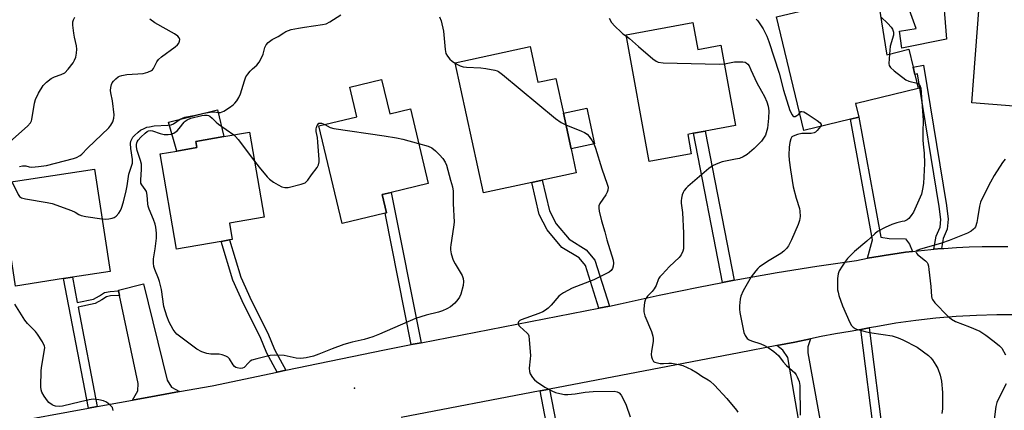
# Model space of a CAD drawing. Units: inches. Extents: x 1297760 to 1303760, y 489451 to 493451.
# Drawn here: x 1299525 to 1299873, y 490043 to 490181 of the extents above; entities that cross this region are included whole.
import ezdxf

# ---------------------------------------------------------------- set-up
doc = ezdxf.new("R2010")
doc.units = ezdxf.units.IN
doc.header["$MEASUREMENT"] = 0
for name, color, linetype in [('BLDG-Footprint', 5, 'Continuous'), ('CULTRL-Pad', 6, 'Continuous'), ('ELEV-Spot Elevation', 7, 'Continuous'), ('TRANS-Driveway', 251, 'Continuous'), ('TRANS-Non Street Sidewalk', 7, 'Continuous'), ('TRANS-Road', 130, 'Continuous'), ('Undefined', 1, 'Continuous')]:
    doc.layers.add(name, color=color, linetype=linetype)

msp = doc.modelspace()

# ---------------------------------------------------------------- linework, layer by layer
at = {"layer": 'BLDG-Footprint'}
for points, elevation in [([(1299898.62, 490199.61), (1299898.53, 490198.4), (1299901.45, 490198.18), (1299900.39, 490183.97), (1299896.68, 490184.25), (1299895.48, 490168.21), (1299903.09, 490167.64), (1299903, 490166.44), (1299902.05, 490153.78), (1299901.46, 490153.82), (1299887.57, 490154.86), (1299879.82, 490155.44), (1299876.5, 490155.69), (1299876.27, 490155.71), (1299875.87, 490150.41), (1299861.09, 490151.51), (1299863.65, 490185.56), (1299876.91, 490184.57), (1299877.83, 490196.75), (1299878.07, 490199.93), (1299885.86, 490199.35), (1299885.95, 490200.56)], 358.28), ([(1299830.83, 490169.74), (1299831.05, 490168.41), (1299838.78, 490170.51), (1299840.33, 490164.09), (1299840.94, 490161.57), (1299842.14, 490156.58), (1299820.3, 490151.32), (1299820.02, 490151.25), (1299821.17, 490146.49), (1299818.25, 490145.79), (1299801.78, 490141.82), (1299792.13, 490181.84), (1299827.48, 490190.37), (1299828.78, 490182.38)], 361.42), ([(1299762.55, 490179.83), (1299764.27, 490170.37), (1299772.47, 490171.86), (1299777.63, 490143.48), (1299766.88, 490141.52), (1299762.78, 490140.78), (1299760.72, 490140.4), (1299761.98, 490133.5), (1299747.16, 490130.8), (1299739.02, 490175.55)], 364.92), ([(1299705.08, 490171.39), (1299707.8, 490158.78), (1299714.15, 490160.15), (1299716.81, 490147.83), (1299719.52, 490135.29), (1299721.34, 490126.86), (1299709.35, 490124.27), (1299705.63, 490123.47), (1299688.58, 490119.78), (1299678.66, 490165.69)], 367.09), ([(1299652.61, 490159.75), (1299655.51, 490147.63), (1299662.78, 490149.38), (1299669.09, 490123.05), (1299656.02, 490119.92), (1299652.84, 490119.15), (1299654.37, 490112.78), (1299653.85, 490112.66), (1299638.73, 490109.03), (1299630.49, 490143.44), (1299643.87, 490146.64), (1299641.38, 490157.06)], 368.61), ([(1299595.97, 490102.68), (1299580.19, 490099.98), (1299574.44, 490133.53), (1299580.35, 490134.54), (1299587.42, 490135.75), (1299587.04, 490137.95), (1299596.97, 490139.65), (1299605.96, 490141.19), (1299611.1, 490111.19), (1299598.88, 490109.09), (1299599.86, 490103.35), (1299598.95, 490103.19)], 369.24), ([(1299540.34, 490089.53), (1299523.31, 490086.94), (1299517.8, 490123.09), (1299551.22, 490128.17), (1299556.72, 490092.03), (1299543.44, 490090.01)], 366.89)]:
    msp.add_lwpolyline(points, close=True, dxfattribs=dict(at, elevation=elevation))
at = {"layer": 'CULTRL-Pad'}
for points in [[(1299852.12, 490173.99), (1299836.32, 490170.84), (1299835.54, 490176.83), (1299841.38, 490177.7), (1299839.02, 490184.18), (1299838.15, 490191.26), (1299850.6, 490193.19)], [(1299587.42, 490135.75), (1299580.35, 490134.54), (1299577.34, 490144.73), (1299594.68, 490149.07), (1299596.97, 490139.65), (1299587.04, 490137.95)], [(1299727.78, 490137.08), (1299719.52, 490135.29), (1299716.81, 490147.83), (1299725.07, 490149.62)]]:
    msp.add_lwpolyline(points, close=True, dxfattribs=at)
at = {"layer": 'ELEV-Spot Elevation'}
msp.add_point((1299643.02, 490050.87, 367.61), dxfattribs=at)
at = {"layer": 'TRANS-Driveway'}
for points in [[(1299581.21, 490049.69), (1299573.06, 490048.21), (1299564.71, 490046.69), (1299566.54, 490049.99), (1299566.65, 490052.51), (1299560.11, 490083.62), (1299559.77, 490085.23), (1299559.71, 490085.51), (1299568.54, 490087.71), (1299576.92, 490053.73), (1299578.45, 490051.33)], [(1299792.23, 490065.98), (1299798.51, 490067.19), (1299804.08, 490068.35), (1299803.17, 490065.53), (1299803.16, 490063.41), (1299810.63, 490021.79), (1299803.31, 490020.28), (1299796.03, 490061.79), (1299794.29, 490064.29)]]:
    msp.add_lwpolyline(points, close=True, dxfattribs=at)
at = {"layer": 'TRANS-Non Street Sidewalk'}
for points in [[(1299850.33, 490100.13), (1299847.66, 490099.9), (1299848.44, 490104.47), (1299849.83, 490107.66), (1299850.12, 490110.43), (1299849.55, 490114.94), (1299841.89, 490161.76), (1299840.94, 490161.57), (1299840.33, 490164.09), (1299844.02, 490164.84), (1299852.12, 490115.32), (1299852.73, 490110.46), (1299852.36, 490106.99), (1299850.94, 490103.72)], [(1299840.1, 490099.12), (1299837.61, 490098.82), (1299833.12, 490098.21), (1299830.75, 490097.84), (1299828.65, 490097.51), (1299824.19, 490096.74), (1299825.99, 490103.25), (1299818.25, 490145.79), (1299821.17, 490146.49), (1299828.86, 490104.19), (1299831.88, 490103.64), (1299837.66, 490103.63), (1299839.02, 490101.74)], [(1299777.09, 490088.97), (1299773.01, 490088.18), (1299762.78, 490140.78), (1299766.88, 490141.52)], [(1299733.15, 490079.87), (1299729.39, 490079.14), (1299724.58, 490094.2), (1299722.38, 490096.82), (1299716.32, 490100.52), (1299711.14, 490106.71), (1299708.28, 490112.13), (1299705.63, 490123.47), (1299709.35, 490124.27), (1299711.87, 490113.47), (1299714.32, 490108.84), (1299718.83, 490103.44), (1299724.89, 490099.74), (1299727.98, 490096.08)], [(1299666.56, 490066.93), (1299663.09, 490066.26), (1299653.85, 490112.66), (1299654.37, 490112.78), (1299652.84, 490119.15), (1299656.02, 490119.92)], [(1299618.85, 490057.21), (1299615.78, 490056.57), (1299612.05, 490063.24), (1299609.72, 490069.04), (1299604, 490080.42), (1299600.07, 490089.01), (1299595.97, 490102.68), (1299598.95, 490103.19), (1299602.89, 490090.07), (1299606.7, 490081.72), (1299612.45, 490070.27), (1299614.76, 490064.54)], [(1299559.77, 490085.23), (1299560.11, 490083.62), (1299556.95, 490083.42), (1299555.45, 490083.11), (1299553.8, 490082.06), (1299551.5, 490080.8), (1299545.45, 490079.53), (1299552.17, 490044.4), (1299549.09, 490043.84), (1299540.34, 490089.53), (1299543.44, 490090.01), (1299545.14, 490081.13), (1299550.93, 490082.35), (1299552.97, 490083.46), (1299554.83, 490084.65), (1299556.73, 490085.04)], [(1299821.89, 490071.56), (1299824.84, 490072.15), (1299829.83, 490032.45), (1299826.87, 490031.93)], [(1299708.64, 490049.95), (1299711.96, 490050.59), (1299720.94, 490003.88), (1299717.61, 490003.33)]]:
    msp.add_lwpolyline(points, close=True, dxfattribs=at)
at = {"layer": 'TRANS-Road'}
for points in [[(1299519.53, 490038.46), (1299549.09, 490043.84), (1299552.17, 490044.4), (1299564.71, 490046.69), (1299573.06, 490048.21), (1299581.21, 490049.69), (1299592.74, 490051.79), (1299615.78, 490056.57), (1299618.85, 490057.21), (1299653.69, 490064.43), (1299663.09, 490066.26), (1299666.56, 490066.93), (1299729.39, 490079.14), (1299733.15, 490079.87), (1299736.88, 490080.6), (1299750.68, 490083.68), (1299764.53, 490086.55), (1299773.01, 490088.18), (1299777.09, 490088.97), (1299778.41, 490089.22), (1299792.33, 490091.68), (1299806.29, 490093.94), (1299820.28, 490095.99), (1299824.19, 490096.74), (1299828.65, 490097.51), (1299830.75, 490097.84), (1299833.12, 490098.21), (1299837.61, 490098.82), (1299840.1, 490099.12), (1299842.1, 490099.36), (1299846.6, 490099.81), (1299847.66, 490099.9), (1299850.33, 490100.13), (1299851.11, 490100.19), (1299855.63, 490100.49), (1299860.15, 490100.7), (1299864.67, 490100.84), (1299869.2, 490100.9), (1299873.72, 490100.87)], [(1299877.02, 490076.81), (1299869.85, 490076.8), (1299862.69, 490076.6), (1299855.53, 490076.2), (1299848.39, 490075.6), (1299841.26, 490074.8), (1299834.16, 490073.79), (1299827.09, 490072.6), (1299824.84, 490072.15), (1299821.89, 490071.56), (1299820.06, 490071.2), (1299818.04, 490070.91), (1299812.93, 490070.06), (1299807.82, 490069.13), (1299804.08, 490068.35), (1299798.51, 490067.19), (1299792.23, 490065.98), (1299778.93, 490063.43), (1299711.96, 490050.59), (1299708.64, 490049.95), (1299659.5, 490040.53)]]:
    msp.add_lwpolyline(points, dxfattribs=at)
at = {"layer": 'Undefined'}
for points, elevation in [([(1299521.38, 490137.77), (1299527.64, 490143.25), (1299528.62, 490144.5), (1299528.98, 490145.19), (1299529.15, 490145.69), (1299530.03, 490151.38), (1299530.39, 490152.76), (1299531.45, 490154.94), (1299533.16, 490157.59), (1299533.68, 490158.27), (1299534.3, 490158.87), (1299535.99, 490160.06), (1299537.17, 490160.64), (1299539.5, 490161.49), (1299540.73, 490162.15), (1299541.91, 490163.36), (1299543.67, 490165.63), (1299544.22, 490166.59), (1299544.63, 490167.61), (1299544.92, 490169.01), (1299545.03, 490170.44), (1299544.91, 490171.57), (1299544.18, 490174.69), (1299543.93, 490176.11), (1299543.56, 490178.97), (1299543.59, 490180.07), (1299543.83, 490180.8), (1299544.34, 490181.7)], 362), ([(1299524.7, 490129.11), (1299525.83, 490129.34), (1299527.02, 490129.37), (1299528.14, 490128.92), (1299529.16, 490128.81), (1299531.42, 490129.05), (1299534.27, 490129.49), (1299543.82, 490131.88), (1299544.93, 490132.27), (1299546.16, 490132.96), (1299546.79, 490133.47), (1299548.79, 490135.55), (1299556.25, 490142.71), (1299557.02, 490143.6), (1299557.7, 490144.84), (1299558.12, 490146.17), (1299558.15, 490147.3), (1299557.58, 490152.19), (1299557.01, 490155.05), (1299556.94, 490155.89), (1299557.04, 490156.98), (1299557.29, 490158.04), (1299557.5, 490158.53), (1299557.97, 490159.18), (1299558.76, 490159.96), (1299559.63, 490160.64), (1299560.12, 490160.9), (1299560.93, 490161.19), (1299562.64, 490161.49), (1299568.46, 490161.86), (1299570.1, 490162.32), (1299571.35, 490162.9), (1299571.77, 490163.22), (1299572.1, 490163.66), (1299573.23, 490166.03), (1299573.85, 490166.85), (1299574.96, 490167.79), (1299579.75, 490171.31), (1299580.57, 490172.03), (1299580.97, 490172.55), (1299581.29, 490173.22), (1299581.35, 490173.86), (1299581.14, 490174.41), (1299580.62, 490175), (1299579.44, 490175.81), (1299572.58, 490179.73), (1299570.75, 490181.05)], 364), ([(1299553.89, 490110.6), (1299555.18, 490110.51), (1299556.34, 490110.61), (1299557.47, 490110.82), (1299558.24, 490111.11), (1299558.9, 490111.61), (1299559.84, 490112.67), (1299560.47, 490113.62), (1299560.78, 490114.33), (1299561.47, 490116.67), (1299562.42, 490120.52), (1299562.76, 490122.24), (1299563.38, 490126.33), (1299564.64, 490130.28), (1299564.68, 490131.53), (1299564.07, 490135.48), (1299563.97, 490137.22), (1299564.11, 490138.04), (1299564.38, 490138.75), (1299564.82, 490139.4), (1299565.39, 490140.02), (1299566.65, 490141.18), (1299567.54, 490141.84), (1299568.73, 490142.51), (1299569.78, 490142.91), (1299570.61, 490143.11), (1299572.32, 490143.38), (1299577.17, 490143.65), (1299578.3, 490143.8), (1299579.09, 490144.08), (1299581.52, 490145.72), (1299582.3, 490146.14), (1299583.12, 490146.46), (1299586.85, 490147.15), (1299589.84, 490147.86), (1299592.07, 490148.25), (1299593.45, 490148.35), (1299595.01, 490148.1), (1299595.72, 490148.14), (1299596.94, 490148.63), (1299598.95, 490149.9), (1299600.15, 490150.77), (1299600.77, 490151.36), (1299601.45, 490152.23), (1299602.2, 490153.39), (1299602.79, 490154.71), (1299604.19, 490159.27), (1299604.74, 490160.64), (1299605.35, 490161.58), (1299606.24, 490162.68), (1299607.03, 490163.48), (1299608.54, 490164.79), (1299609.39, 490165.91), (1299610.47, 490167.91), (1299610.76, 490168.73), (1299611.35, 490171), (1299611.84, 490172), (1299612.62, 490172.8), (1299613.99, 490173.84), (1299616.08, 490174.93), (1299618.09, 490176.24), (1299618.83, 490176.63), (1299620.72, 490177.33), (1299623.31, 490177.91), (1299625.36, 490178.26), (1299631.73, 490179.14), (1299633.1, 490179.44), (1299634.36, 490180.06), (1299638.23, 490182.59)], 366), ([(1299673.08, 490181.91), (1299673.64, 490180.39), (1299674.53, 490176.83), (1299675.1, 490170.34), (1299675.35, 490168.89), (1299675.85, 490167.94), (1299676.74, 490166.9), (1299677.59, 490166.18), (1299678.72, 490165.44)], 366), ([(1299732.99, 490181.38), (1299733.81, 490179.89), (1299734.93, 490178.6), (1299737.18, 490176.39), (1299737.84, 490175.85), (1299739.11, 490175.06)], 364), ([(1299784.86, 490181.05), (1299785.43, 490180.42), (1299787.31, 490177.58), (1299788.68, 490175.06), (1299789.41, 490173.19), (1299793, 490161.94), (1299794.51, 490156.03), (1299796.78, 490148.82), (1299797.58, 490147.29), (1299797.89, 490146.91), (1299798.25, 490146.68), (1299798.66, 490146.7), (1299799.31, 490147.02), (1299799.92, 490147.53), (1299800.29, 490147.99)], 362), ([(1299828.86, 490181.89), (1299831.34, 490179.45), (1299832.53, 490178.18), (1299832.98, 490177.48), (1299833.34, 490176.48), (1299833.4, 490175.97), (1299833.36, 490175.42), (1299832.24, 490171.52), (1299831.93, 490168.65)], 360), ([(1299739.11, 490175.06), (1299740.19, 490174.24), (1299743.31, 490171.44), (1299748.42, 490167.05), (1299749.56, 490166.18), (1299750.33, 490165.85), (1299752.07, 490165.67), (1299771.82, 490165.21), (1299773.67, 490165.3)], 364), ([(1299773.67, 490165.3), (1299777.25, 490165.97), (1299778.41, 490166.04), (1299780.14, 490166), (1299780.95, 490165.85), (1299781.39, 490165.63), (1299781.92, 490165.14), (1299782.37, 490164.53), (1299783.05, 490163.2), (1299785.17, 490158.54), (1299786.83, 490155.69), (1299787.8, 490153.82), (1299788.66, 490151.86), (1299789.14, 490150.33), (1299789.33, 490148.7), (1299789.27, 490146.18), (1299788.84, 490142.61), (1299788.48, 490140.92), (1299788.18, 490140.14), (1299787.77, 490139.39), (1299786.75, 490138.01), (1299784.13, 490135.4), (1299781.73, 490133.32), (1299780.27, 490132.49), (1299778.99, 490131.95), (1299777.55, 490131.61), (1299774.63, 490131.08), (1299772.93, 490130.67), (1299770.82, 490129.95), (1299769.53, 490129.36), (1299768.16, 490128.34), (1299760.72, 490121.98), (1299760.15, 490121.42), (1299759.49, 490120.57), (1299759.07, 490119.87), (1299758.76, 490119.05), (1299758.48, 490117.9), (1299758.38, 490117.03), (1299758.42, 490116.15), (1299758.86, 490112.91), (1299759.29, 490105.57), (1299759.26, 490100.91), (1299759.18, 490100.05), (1299758.96, 490099.22), (1299758.36, 490097.9), (1299757.72, 490096.95), (1299754.33, 490093.8), (1299751.66, 490091.02), (1299750.89, 490090.13), (1299750.44, 490089.42), (1299749.57, 490087.15), (1299748.9, 490085.9), (1299748.21, 490084.97), (1299746.57, 490083.32), (1299746.02, 490082.68), (1299745.67, 490081.94), (1299745.48, 490081.14), (1299745.19, 490078.91), (1299745.21, 490077.8), (1299745.62, 490076.39), (1299747.94, 490070.85), (1299748.4, 490069.2), (1299748.5, 490068.41), (1299748.48, 490067.42), (1299747.92, 490063.97), (1299747.83, 490062.82), (1299747.94, 490062), (1299748.16, 490061.22), (1299748.36, 490060.75), (1299748.66, 490060.36), (1299749.08, 490060.1), (1299749.58, 490059.92), (1299750.98, 490059.66), (1299752.13, 490059.57), (1299754.08, 490059.72), (1299754.94, 490059.69), (1299757.53, 490059.26), (1299758.94, 490058.91), (1299760.52, 490058.25), (1299762.04, 490057.46), (1299764, 490056.31), (1299765.72, 490055.12), (1299767.95, 490053.9), (1299768.66, 490053.44), (1299770.13, 490052.03), (1299774.57, 490047.33), (1299777.91, 490043.22), (1299778.4, 490042.5)], 364), ([(1299831.93, 490168.65), (1299831.75, 490165.43), (1299831.91, 490164.65), (1299832.36, 490164), (1299833.64, 490162.85), (1299837.76, 490159.58), (1299838.79, 490159.11), (1299841.69, 490158.43)], 360), ([(1299678.72, 490165.44), (1299680.32, 490164.57), (1299681.4, 490164.2), (1299682.57, 490164.06), (1299687.64, 490163.83), (1299689.41, 490163.68), (1299692.6, 490163.06), (1299693.43, 490162.81), (1299693.95, 490162.56), (1299695.37, 490161.51), (1299713.98, 490146.04), (1299716.04, 490144.63), (1299717.68, 490143.79)], 366), ([(1299841.69, 490158.43), (1299842.31, 490158.11), (1299842.63, 490157.75), (1299842.83, 490157.33), (1299843, 490156.66), (1299843.91, 490145.36), (1299843.73, 490141.16), (1299843.76, 490138.46), (1299843.85, 490136.97), (1299844.27, 490133.83), (1299844.35, 490130.1), (1299843.99, 490123.11), (1299843.67, 490121.05), (1299843.22, 490119.35), (1299840.43, 490112.92), (1299839.68, 490111.75), (1299838.8, 490110.74), (1299838.17, 490110.28), (1299837.23, 490109.85), (1299836.45, 490109.63), (1299834.52, 490109.27), (1299832.84, 490108.68), (1299830.41, 490107.55), (1299827.78, 490106.15), (1299826.76, 490105.35), (1299824.02, 490102.76), (1299819.65, 490099.16), (1299817.13, 490096.59), (1299816.38, 490095.68), (1299815.28, 490093.99), (1299814.24, 490092.27), (1299813.79, 490091.24), (1299813.6, 490089.58), (1299813.63, 490085.58), (1299813.79, 490084.73), (1299814.11, 490083.59), (1299815.39, 490079.96), (1299817.95, 490074.04), (1299818.53, 490073.06), (1299819.11, 490072.48), (1299819.8, 490072.01), (1299820.33, 490071.77), (1299823.44, 490070.85), (1299824.94, 490070.54), (1299829.73, 490069.88), (1299832.86, 490069.34), (1299835.08, 490068.71), (1299836.7, 490067.99), (1299841.75, 490065.39), (1299845.75, 490062.38), (1299846.61, 490061.59), (1299847.14, 490060.93), (1299848.39, 490059.04), (1299849.05, 490057.82), (1299849.92, 490055.56), (1299850.28, 490053.39), (1299850.66, 490049.38), (1299850.69, 490043.66), (1299850.4, 490041.97)], 360), ([(1299665.7, 490137.2), (1299669.01, 490136.25), (1299670.31, 490135.62), (1299671.68, 490134.58), (1299673.08, 490133.18), (1299674.21, 490131.92), (1299675.12, 490130.56), (1299675.59, 490129.56), (1299676.96, 490124.21), (1299677.67, 490121.92), (1299677.87, 490120.35), (1299677.85, 490116.09), (1299678.21, 490109.46), (1299678.02, 490107.65), (1299677.02, 490101.45), (1299676.92, 490100.57), (1299676.93, 490099.69), (1299677.21, 490098.26), (1299677.91, 490096.02), (1299678.59, 490094.72), (1299681.03, 490090.63), (1299681.41, 490089.58), (1299681.54, 490088.53), (1299681.37, 490087.14), (1299680.57, 490084.08), (1299680.16, 490083.04), (1299679.58, 490082.15), (1299678.43, 490080.93), (1299676.96, 490079.63), (1299675.71, 490078.87), (1299674.09, 490078.13), (1299672.69, 490077.69), (1299668.41, 490076.61), (1299664.61, 490075.46), (1299663.53, 490075.06), (1299659.23, 490073.13), (1299651.9, 490070.01), (1299649.48, 490069.04), (1299646.41, 490068.08), (1299642.2, 490067.12), (1299639.33, 490066.3), (1299635.2, 490064.8), (1299630.42, 490062.87), (1299628.61, 490062.22), (1299626, 490061.56), (1299624.06, 490061.39), (1299622.43, 490061.5), (1299619.31, 490062.25), (1299618.16, 490062.44), (1299614.96, 490062.51), (1299613.22, 490062.39), (1299608.55, 490061.32), (1299606.85, 490060.79), (1299606.17, 490060.39), (1299605.59, 490059.9), (1299604.09, 490058.23), (1299603.5, 490057.94), (1299602.71, 490057.88), (1299601.62, 490058.07), (1299601.11, 490058.25), (1299600.66, 490058.51), (1299600.16, 490059.1), (1299598.97, 490061.31), (1299598.38, 490061.83), (1299597.67, 490062.19), (1299596.36, 490062.65), (1299595.29, 490062.9), (1299592.27, 490062.96), (1299590.96, 490063.1), (1299589.1, 490063.77), (1299587.32, 490064.69), (1299581.69, 490068.88), (1299580.34, 490069.99), (1299579.76, 490070.64), (1299579.08, 490071.61), (1299577.55, 490074.14), (1299576.73, 490076.36), (1299575.7, 490079.75), (1299574.85, 490085.68), (1299574.23, 490088.5), (1299573.86, 490089.58), (1299572.51, 490092.76), (1299572.16, 490093.87), (1299572.04, 490094.94), (1299572.07, 490096.57), (1299572.65, 490100.05), (1299573.12, 490103.82), (1299573.08, 490105.58), (1299572.86, 490107.65), (1299572.63, 490108.78), (1299572.11, 490110.39), (1299570.54, 490114.05), (1299570.18, 490115.11), (1299570.06, 490115.87), (1299569.86, 490118.96), (1299569.58, 490120.29), (1299569.18, 490121.02), (1299567.93, 490122.61), (1299567.66, 490123.24), (1299567.58, 490124.28), (1299567.84, 490128.17), (1299567.81, 490129.88), (1299567.53, 490131.19), (1299566.29, 490134.73), (1299566.05, 490136), (1299566.08, 490136.83), (1299566.18, 490137.37), (1299566.34, 490137.77), (1299566.7, 490138.35), (1299567.66, 490139.41), (1299569.16, 490140.88), (1299569.83, 490141.43), (1299570.3, 490141.69), (1299570.87, 490141.81), (1299571.67, 490141.69), (1299574.44, 490140.76), (1299575.83, 490140.42), (1299577.2, 490140.33), (1299578.26, 490140.46), (1299579.26, 490140.89), (1299580.39, 490141.67), (1299581.15, 490142.48), (1299582.86, 490144.74), (1299583.26, 490145.12), (1299583.96, 490145.58), (1299585.31, 490146.08), (1299589.12, 490147.05), (1299590.05, 490147.21), (1299591.01, 490147.18), (1299591.48, 490147.03), (1299591.94, 490146.78), (1299592.79, 490146.1), (1299594.15, 490144.73), (1299595.04, 490143.98), (1299600.41, 490140.24)], 368), ([(1299800.29, 490147.99), (1299800.69, 490148.42), (1299801.05, 490148.53), (1299801.7, 490148.32), (1299802.9, 490147.6), (1299806.4, 490145.31), (1299807.51, 490144.48), (1299807.86, 490143.94), (1299807.79, 490143.54), (1299807.62, 490143.23)], 362), ([(1299607.72, 490130.94), (1299609.35, 490128.81), (1299612.21, 490125.45), (1299613.02, 490124.61), (1299614.4, 490123.61), (1299616.13, 490122.59), (1299617.4, 490121.95), (1299618.51, 490121.67), (1299619.66, 490121.69), (1299624.25, 490122.84), (1299625.58, 490123.34), (1299626.02, 490123.66), (1299626.56, 490124.28), (1299627.87, 490126.17), (1299629.86, 490128.73), (1299630.37, 490129.71), (1299630.56, 490130.71), (1299630.57, 490131.54), (1299630.13, 490137.66), (1299629.93, 490139.3), (1299629.55, 490141.39), (1299629.52, 490142.36), (1299629.63, 490142.86), (1299629.92, 490143.57), (1299630.17, 490144), (1299630.5, 490144.32), (1299630.74, 490144.41), (1299631.36, 490144.38), (1299632.56, 490143.94)], 368), ([(1299632.56, 490143.94), (1299634.48, 490142.85), (1299635.72, 490142.47), (1299653.53, 490139.92), (1299657.83, 490139.24), (1299660.12, 490138.74), (1299665.7, 490137.2)], 368), ([(1299717.68, 490143.79), (1299723.2, 490141.58), (1299724.23, 490141.07), (1299725.16, 490140.44), (1299725.94, 490139.61), (1299726.93, 490138.15), (1299727.67, 490136.88), (1299728.21, 490135.53), (1299730.41, 490128.22), (1299732.33, 490122.87), (1299732.6, 490121.8), (1299732.56, 490120.79), (1299732.33, 490120.05), (1299731.76, 490119.07), (1299729.64, 490115.98), (1299729.35, 490115.23), (1299729.33, 490114.42), (1299729.51, 490113.3), (1299730.3, 490109.89), (1299731.46, 490106.07), (1299732.1, 490103.19), (1299734.36, 490096.05), (1299734.54, 490095.01), (1299734.42, 490093.9), (1299734.12, 490093.1), (1299733.69, 490092.45), (1299732.98, 490091.85), (1299732.09, 490091.32), (1299727.56, 490089.11), (1299719.93, 490086.22), (1299716.81, 490084.49), (1299715.82, 490083.84), (1299715.26, 490083.36), (1299712.54, 490080.14), (1299711.46, 490079.14), (1299710.54, 490078.43), (1299709.52, 490077.83), (1299708.18, 490077.25), (1299701.87, 490075.03), (1299701.4, 490074.77), (1299700.95, 490074.34), (1299700.81, 490074.01), (1299700.84, 490073.61), (1299701.14, 490073.01), (1299701.47, 490072.61), (1299704.07, 490070.36), (1299704.38, 490069.92), (1299704.58, 490069.41), (1299704.79, 490067.99), (1299705.15, 490062.39), (1299705.12, 490061.21), (1299704.79, 490057.94), (1299704.84, 490056.8), (1299705.14, 490056), (1299705.89, 490054.73), (1299706.62, 490053.81), (1299707.29, 490053.25), (1299710.29, 490051.32), (1299712.78, 490049.93), (1299714.08, 490049.37), (1299715.51, 490049.03), (1299717.25, 490048.74), (1299718.4, 490048.7), (1299720.94, 490048.95), (1299724.49, 490049.46), (1299727.35, 490049.73), (1299734.76, 490049.88), (1299735.81, 490049.68), (1299736.48, 490049.29), (1299737.21, 490048.44), (1299737.98, 490047.2), (1299738.93, 490044.94), (1299740.36, 490040.8)], 366), ([(1299807.62, 490143.23), (1299806.47, 490141.81), (1299805.84, 490141.24), (1299805.38, 490140.96), (1299804.28, 490140.73), (1299800.97, 490140.66), (1299799.51, 490140.39), (1299797.9, 490139.8), (1299797.48, 490139.49), (1299797.1, 490138.85), (1299796.74, 490137.55), (1299796.56, 490135.89), (1299796.44, 490133.03), (1299796.54, 490131.34), (1299797, 490127.96), (1299797.99, 490121.88), (1299799.02, 490117.92), (1299800.15, 490114.23), (1299800.35, 490113.37), (1299800.41, 490111.4), (1299800.21, 490110.02), (1299799.73, 490108.67), (1299797.39, 490103.23), (1299796.29, 490101.11), (1299795.64, 490100.16), (1299794.71, 490099.21), (1299793.61, 490098.35), (1299789.48, 490095.97), (1299786.07, 490093.75), (1299785.46, 490093.17), (1299784.72, 490092.33), (1299783.12, 490090.13), (1299780.35, 490085.24), (1299779.48, 490083.38), (1299779.26, 490082.26), (1299779.06, 490079.95), (1299779.03, 490078.8), (1299779.15, 490077.62), (1299780.59, 490070.58), (1299781, 490069.54), (1299781.75, 490068.45), (1299782.4, 490067.95), (1299783.19, 490067.58), (1299786.52, 490066.52), (1299787.82, 490065.99), (1299789.09, 490065.28), (1299791.1, 490063.9), (1299792.74, 490062.46), (1299794.48, 490060.25), (1299795.65, 490058.95), (1299798.5, 490056.31), (1299799, 490055.61), (1299799.42, 490054.86), (1299800.08, 490053.28), (1299800.3, 490051.89), (1299800.48, 490041.42)], 362), ([(1299600.41, 490140.24), (1299601.03, 490139.68), (1299601.97, 490138.56), (1299607.72, 490130.94)], 368), ([(1299872.8, 490131.61), (1299871.87, 490130.51), (1299868.9, 490125.85), (1299867.62, 490123.56), (1299864.71, 490117.8), (1299864.11, 490116.46), (1299863.75, 490115.08), (1299863.1, 490110.78), (1299862.81, 490109.38), (1299862.3, 490107.82), (1299862.04, 490107.36), (1299861.69, 490106.93), (1299860.79, 490106.23), (1299859.48, 490105.57), (1299853.08, 490103), (1299850.33, 490102.04), (1299842.58, 490099.87), (1299841.69, 490099.49), (1299841.41, 490099.23), (1299841.33, 490098.94), (1299841.52, 490098.48), (1299841.87, 490098.09), (1299844.64, 490095.82), (1299845.22, 490095.19), (1299845.49, 490094.71), (1299845.72, 490093.88), (1299845.89, 490092.71), (1299846.53, 490086.75), (1299846.81, 490083.19), (1299846.95, 490082.64), (1299847.18, 490082.16), (1299847.96, 490081.05), (1299852.58, 490076.36), (1299853.89, 490075.21), (1299855.3, 490074.47), (1299860.28, 490072.58), (1299863.85, 490070.96), (1299865.99, 490069.59), (1299868.99, 490067.4), (1299870.82, 490065.88), (1299871.61, 490065.02), (1299872.93, 490062.73)], 358), ([(1299522.1, 490123.74), (1299524.28, 490119.17), (1299524.76, 490118.5), (1299525.43, 490118.07), (1299526.83, 490117.72), (1299534.52, 490116.43), (1299536.27, 490116.07), (1299543.1, 490113.6), (1299544.41, 490113), (1299545.75, 490112.16), (1299546.51, 490111.85), (1299548.22, 490111.5), (1299553.89, 490110.6)], 366), ([(1299557.88, 490043.06), (1299557.55, 490044.07), (1299557.23, 490044.51), (1299556.61, 490045.08), (1299555.44, 490045.93), (1299554.43, 490046.44), (1299552.77, 490046.83), (1299550.79, 490047.02), (1299549.37, 490046.83), (1299546.25, 490046.14), (1299539.97, 490044.52), (1299538.89, 490044.41), (1299537.51, 490044.56), (1299536.71, 490044.79), (1299536.24, 490045.03), (1299535.17, 490045.84), (1299534.62, 490046.47), (1299533.45, 490048.1), (1299532.62, 490049.56), (1299532.42, 490050.28), (1299532.31, 490051.35), (1299532.44, 490057.16), (1299532.62, 490058.87), (1299533.62, 490064.38), (1299533.66, 490065.22), (1299533.57, 490065.76), (1299532.85, 490067.29), (1299531.16, 490069.97), (1299530.4, 490070.85), (1299527.56, 490073.78), (1299526.64, 490074.92), (1299523.11, 490080.48)], 366), ([(1299873.14, 490052.44), (1299870.44, 490047.17), (1299869.83, 490045.83), (1299869.49, 490044.4), (1299869.1, 490040.85), (1299869.09, 490039.11), (1299869.55, 490036.07), (1299869.66, 490034.62), (1299869.79, 490028.74), (1299869.84, 490021.35), (1299870.12, 490019.96), (1299870.68, 490018.77), (1299871.6, 490017.71), (1299873.14, 490016.41)], 358)]:
    msp.add_lwpolyline(points, dxfattribs=dict(at, elevation=elevation))

doc.saveas('drawing.dxf')
